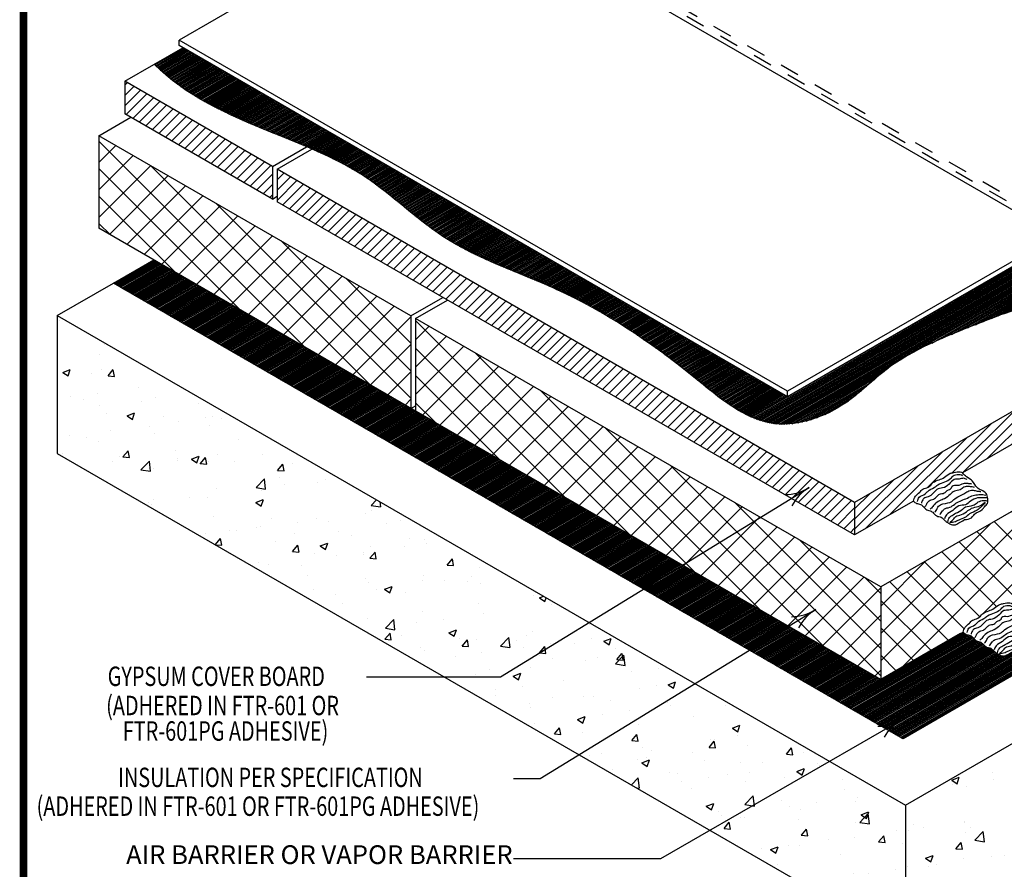
# Model space of a CAD drawing. Extents: x 0.1 to 8.2, y 0.3 to 10.8.
# Drawn here: x 0.1 to 5.2, y 2.8 to 7.2 of the extents above; entities that cross this region are included whole.
import ezdxf

# ---------------------------------------------------------------- set-up
doc = ezdxf.new("R2010")
doc.units = 0
doc.header["$MEASUREMENT"] = 0
doc.linetypes.add('PL2', pattern=[0.06, 0.03, -0.03])
doc.layers.get('0').update_dxf_attribs({"color": 25, "linetype": 'CONTINUOUS'})
for name, color, linetype in [('INSULATION', 130, 'CONTINUOUS'), ('MEMBRANE', 7, 'CONTINUOUS'), ('SEALANT', 6, 'CONTINUOUS'), ('SUBSTRATE', 54, 'CONTINUOUS'), ('TEXT', 1, 'CONTINUOUS'), ('TITLE', 150, 'CONTINUOUS')]:
    doc.layers.add(name, color=color, linetype=linetype)
doc.styles.add('FIBERTITE', font='lucon.TTF', dxfattribs={"width": 0.75})
pattern_1 = [(50, (-17.11415, -121.7932), (0.3984771, -0.0348622), [0.0416666, -0.4583324]), (355, (-17.11415, -121.7932), (-0.0770839, 0.4178837), [0.0333333, -0.3666659]), (100.4514, (-17.08094, -121.7961), (0.3213935, 0.3830212), [0.0354111, -0.3895226]), (46.1842, (-17.11415, -121.6821), (0.5929105, -0.0919548), [0.0625, -0.6874986]), (96.6356, (-17.06474, -121.68976), (0.519256, 0.5411755), [0.0531167, -0.5842838]), (351.1842, (-17.11415, -121.6821), (0.5192556, 0.541176), [0.05, -0.549999]), (21, (-17.0586, -121.70987), (0.3316144, -0.2236767), [0.0416666, -0.4583324]), (326, (-17.0586, -121.70987), (0.1351749, 0.4028603), [0.0333333, -0.3666659]), (71.4514, (-17.03096, -121.7285), (0.4667894, 0.1791833), [0.0354111, -0.3895226]), (37.5, (-17.11415, -121.7932), (0.00675546, 0.18494066), [0, -0.3622215, 0, -0.37222148, 0, -0.3680548]), (7.5, (-17.11415, -121.7932), (0.14614945, 0.21911718), [0, -0.2122218, 0, -0.35388818, 0, -0.1402775]), (327.5, (-17.23804, -121.7932), (0.29656743, -0.01253046), [0, -0.1388886, 0, -0.43333247, 0, -0.57499885]), (317.5, (-17.2936, -121.7932), (0.32399167, 0.05561377), [0, -0.1805552, 0, -0.2877772, 0, -0.4083325])]
pattern_2 = [(45, (-11.76722, 0.06439), (-0.026516504, 0.026516504), [])]
pattern_3 = [(45, (-11.76722, 0.06439), (-0.0707107, 0.0707107), []), (135, (-11.76722, 0.06439), (-0.0707107, -0.0707107), [])]

# ---------------------------------------------------------------- blocks, each defined once
blk = doc.blocks.new('arrow2')
at = {"color": 0}
for centre, start, end in [((0, 0.999), 239.9586, 270), ((0, -0.999), 90, 120.041)]:
    blk.add_arc(centre, 0.999, start, end, dxfattribs=at)
blk = doc.blocks.new('ADHESIVE')
at = {"color": 25}
for points in [[(0, 0), (0.041, 0.099), (0.129, 0.181), (0.192, 0.243), (0.306, 0.284), (0.402, 0.379), (0.527, 0.438), (0.641, 0.49), (0.756, 0.571), (0.833, 0.586), (0.962, 0.601), (1.014, 0.582)], [(1.106, 0.442), (1.029, 0.468), (0.944, 0.453), (0.841, 0.442), (0.734, 0.346), (0.601, 0.269), (0.479, 0.236), (0.402, 0.155), (0.302, 0.088), (0.214, 0.055), (0.173, -0.018), (0.162, -0.044)], [(1.054, -0.383), (1.194, -0.346), (1.257, -0.273), (1.416, -0.177), (1.464, -0.118), (1.523, -0.048), (1.53, 0.052), (1.497, 0.155), (1.401, 0.221), (1.312, 0.276), (1.213, 0.413), (1.095, 0.501), (1.018, 0.575), (1.014, 0.582)], [(0.247, -0.114), (0.276, -0.055), (0.321, 0.004), (0.417, 0.041), (0.483, 0.096), (0.535, 0.14), (0.634, 0.166), (0.697, 0.217), (0.782, 0.269), (0.8, 0.309), (0.911, 0.324), (1.032, 0.361), (1.117, 0.365), (1.194, 0.357)], [(1.257, 0.28), (1.213, 0.291), (1.139, 0.298), (1.04, 0.287), (0.962, 0.232), (0.844, 0.203), (0.756, 0.136), (0.641, 0.048), (0.535, 0.004), (0.431, -0.07), (0.369, -0.147), (0.343, -0.166)], [(0.442, -0.232), (0.49, -0.155), (0.516, -0.107), (0.608, -0.059), (0.793, -0.007), (0.877, 0.066), (1.04, 0.147), (1.117, 0.199), (1.228, 0.221), (1.316, 0.206), (1.386, 0.195)], [(0.544, -0.281), (0.601, -0.205), (0.638, -0.164), (0.746, -0.13), (0.849, -0.066), (0.959, -0.001), (1.08, 0.047), (1.204, 0.104), (1.317, 0.129), (1.427, 0.131), (1.493, 0.122)], [(1.514, 0.065), (1.42, 0.065), (1.323, 0.063), (1.174, -0.006), (1.074, -0.077), (0.936, -0.1), (0.81, -0.194), (0.679, -0.286), (0.638, -0.368)], [(0.711, -0.425), (0.723, -0.375), (0.771, -0.315), (0.869, -0.254), (1.009, -0.171), (1.069, -0.123), (1.229, -0.089), (1.312, -0.036), (1.415, 0.01), (1.514, 0.003)], [(0, 0), (0.063, -0.048), (0.147, -0.07), (0.21, -0.122), (0.273, -0.181), (0.365, -0.21), (0.424, -0.262), (0.483, -0.309), (0.568, -0.335), (0.653, -0.409), (0.7, -0.442), (0.807, -0.49), (0.833, -0.494), (0.892, -0.475), (1.054, -0.383)], [(1.479, -0.034), (1.397, -0.121), (1.314, -0.189), (1.156, -0.267), (1.062, -0.341), (0.934, -0.393), (0.833, -0.437), (0.75, -0.442), (0.81, -0.389), (0.872, -0.318), (0.989, -0.281), (1.122, -0.199), (1.227, -0.139), (1.367, -0.098), (1.475, -0.027)]]:
    blk.add_spline(points, degree=3, dxfattribs=at)
at = {"color": 25, "end_tangent": (0.842435, -0.538799)}
blk.add_spline([(0.085, -0.007), (0.118, 0.077), (0.243, 0.147), (0.295, 0.199), (0.424, 0.28), (0.505, 0.335), (0.649, 0.398), (0.763, 0.461), (0.841, 0.531), (0.962, 0.545), (1.01, 0.527)], degree=3, dxfattribs=at)

msp = doc.modelspace()

# ---------------------------------------------------------------- hatches: boundary and pattern name
at = {"layer": 'SEALANT'}
h = msp.add_hatch(dxfattribs=at)
h.set_pattern_fill('ANSI31', color=140, scale=0.3, style=0)
h.set_pattern_definition(pattern_2)
h.paths.add_polyline_path([(1.4467, 6.4239), (0.6856, 6.8634), (0.6856, 6.6954), (1.4467, 6.2559)])
h = msp.add_hatch(dxfattribs=at)
h.set_pattern_fill('NET', color=140, scale=0.8, angle=45, style=0)
h.set_pattern_definition(pattern_3)
h.paths.add_polyline_path([(2.1602, 5.1765), (2.1602, 5.6539), (0.5523, 6.5822), (0.5523, 6.1048)])
h = msp.add_hatch(dxfattribs=at)
h.set_pattern_fill('ANSI31', color=140, scale=0.3, style=0)
h.set_pattern_definition(pattern_2)
h.paths.add_polyline_path([(4.4469, 4.5238), (4.4469, 4.6918), (1.4708, 6.41), (1.4708, 6.242)])
h = msp.add_hatch(dxfattribs=at)
h.set_pattern_fill('NET', color=140, scale=0.8, angle=45, style=0)
h.set_pattern_definition(pattern_3)
h.paths.add_polyline_path([(4.5819, 3.7783), (4.5819, 4.2557), (2.1843, 5.64), (2.1843, 5.1626)])
at = {"layer": 'SUBSTRATE'}
h = msp.add_hatch(dxfattribs=at)
h.set_pattern_fill('LINE', color=256, scale=0.05, angle=30, style=0)
h.set_pattern_definition([(30, (-17.114148, -121.5010585), (-0.003125, 0.00541265877), [])])
edge = h.paths.add_edge_path()
edge.add_spline(control_points=[(1.6503, 6.5136), (1.7464, 6.4717), (1.9891, 6.3522), (2.34, 5.999), (2.9886, 5.7916), (3.5182, 5.4357), (3.9874, 5.0223), (4.3909, 5.1671), (4.6615, 5.4495), (5.0448, 5.5955), (5.4775, 5.7743), (5.9111, 5.6033), (6.1504, 5.9646), (6.5427, 6.0228), (6.8615, 6.2718), (7.0969, 6.4621), (7.2427, 6.521), (7.2888, 6.5379)], knot_values=[0.33195, 0.33195, 0.33195, 0.33195, 1.584194, 3.593523, 6.164436, 9.535982, 11.472856, 12.990426, 14.075541, 16.173134, 17.781478, 19.679194, 20.644317, 22.438903, 24.147701, 25.448798, 26.035371, 26.035371, 26.035371, 26.035371], degree=3, periodic=0)
edge.add_line((7.2888, 6.5379), (7.1947, 6.5922))
edge.add_line((7.1947, 6.5922), (5.913, 5.8523))
edge.add_line((5.913, 5.8523), (5.524, 6.0768))
edge.add_line((5.524, 6.0768), (5.5013, 6.0453))
edge.add_line((5.5013, 6.0453), (4.1009, 5.2368))
edge.add_line((4.1009, 5.2368), (0.9845, 7.036))
edge.add_line((0.9845, 7.036), (0.8371, 6.9509))
edge.add_spline(control_points=[(0.8371, 6.9509), (0.8466, 6.9414), (1.0228, 6.7699), (1.3084, 6.6536), (1.5755, 6.5456), (1.6226, 6.5255)], knot_values=[26.155029, 26.155029, 26.155029, 26.155029, 26.316703, 29.120905, 29.731269, 29.731269, 29.731269, 29.731269], degree=3, periodic=0)
edge.add_spline(control_points=[(1.6226, 6.5255), (1.6319, 6.5216), (1.6411, 6.5176), (1.6503, 6.5136)], knot_values=[26.035371, 26.035371, 26.035371, 26.035371, 26.155029, 26.155029, 26.155029, 26.155029], degree=3, periodic=0)
h = msp.add_hatch(dxfattribs=at)
h.set_pattern_fill('ANSI31', color=140, scale=0.3, style=0)
edge = h.paths.add_edge_path()
edge.add_spline(control_points=[(4.7502, 4.6989), (4.7527, 4.7079), (4.758, 4.7269), (4.782, 4.7406), (4.798, 4.7648), (4.8312, 4.7652), (4.8482, 4.7979), (4.8813, 4.808), (4.9129, 4.8194), (4.9332, 4.8432), (4.9629, 4.8449), (4.9848, 4.8526), (4.9989, 4.8466), (5.0029, 4.8448)], knot_values=[0, 0, 0, 0, 0.107422, 0.227414, 0.316017, 0.437276, 0.572787, 0.711303, 0.836688, 0.976798, 1.055608, 1.185479, 1.236886, 1.236886, 1.236886, 1.236886], degree=3, periodic=0)
edge.add_line((5.0029, 4.8448), (6.0115, 5.4271))
edge.add_spline(control_points=[(6.0115, 5.4271), (6.0139, 5.4361), (6.0192, 5.455), (6.0432, 5.4688), (6.0592, 5.493), (6.0924, 5.4934), (6.1094, 5.5261), (6.1425, 5.5361), (6.1741, 5.5476), (6.1944, 5.5714), (6.2241, 5.573), (6.246, 5.5807), (6.2601, 5.5747), (6.2641, 5.573)], knot_values=[0, 0, 0, 0, 0.107422, 0.227414, 0.316017, 0.437276, 0.572787, 0.711303, 0.836688, 0.976798, 1.055608, 1.185479, 1.236886, 1.236886, 1.236886, 1.236886], degree=3, periodic=0)
edge.add_line((6.2641, 5.573), (7.0276, 6.0138))
edge.add_spline(control_points=[(7.0276, 6.0138), (7.0301, 6.0227), (7.0354, 6.0417), (7.0594, 6.0555), (7.0753, 6.0797), (7.1085, 6.08), (7.1255, 6.1128), (7.1587, 6.1228), (7.1903, 6.1343), (7.2106, 6.1581), (7.2403, 6.1597), (7.2622, 6.1674), (7.2763, 6.1614), (7.2803, 6.1597)], knot_values=[0, 0, 0, 0, 0.107422, 0.227414, 0.316017, 0.437276, 0.572787, 0.711303, 0.836688, 0.976798, 1.055608, 1.185479, 1.236886, 1.236886, 1.236886, 1.236886], degree=3, periodic=0)
edge.add_line((7.2803, 6.1597), (7.4666, 6.2672))
edge.add_line((7.4666, 6.2672), (7.4666, 6.4352))
edge.add_line((7.4666, 6.4352), (4.4469, 4.6918))
edge.add_line((4.4469, 4.6918), (4.4469, 4.5238))
edge.add_line((4.4469, 4.5238), (4.7502, 4.6989))
h = msp.add_hatch(dxfattribs=at)
h.set_pattern_fill('NET', color=140, scale=0.8, angle=45, style=0)
edge = h.paths.add_edge_path()
edge.add_spline(control_points=[(5.0062, 4.0233), (5.0086, 4.0322), (5.0139, 4.0512), (5.0379, 4.065), (5.0539, 4.0891), (5.0871, 4.0895), (5.1041, 4.1222), (5.1372, 4.1323), (5.1688, 4.1438), (5.1891, 4.1676), (5.2188, 4.1692), (5.2407, 4.1769), (5.2548, 4.1709), (5.2588, 4.1691)], knot_values=[0, 0, 0, 0, 0.107422, 0.227414, 0.316017, 0.437276, 0.572787, 0.711303, 0.836688, 0.976798, 1.055608, 1.185479, 1.236886, 1.236886, 1.236886, 1.236886], degree=3, periodic=0)
edge.add_line((5.2588, 4.1691), (6.2674, 4.7514))
edge.add_spline(control_points=[(6.2674, 4.7514), (6.2698, 4.7604), (6.2751, 4.7794), (6.2992, 4.7931), (6.3151, 4.8173), (6.3483, 4.8177), (6.3653, 4.8504), (6.3984, 4.8605), (6.43, 4.8719), (6.4503, 4.8957), (6.48, 4.8974), (6.5019, 4.9051), (6.516, 4.8991), (6.52, 4.8973)], knot_values=[0, 0, 0, 0, 0.107422, 0.227414, 0.316017, 0.437276, 0.572787, 0.711303, 0.836688, 0.976798, 1.055608, 1.185479, 1.236886, 1.236886, 1.236886, 1.236886], degree=3, periodic=0)
edge.add_line((6.52, 4.8973), (7.2835, 5.3381))
edge.add_spline(control_points=[(7.2835, 5.3381), (7.286, 5.3471), (7.2913, 5.366), (7.3153, 5.3798), (7.3313, 5.404), (7.3644, 5.4044), (7.3815, 5.4371), (7.4146, 5.4472), (7.4462, 5.4586), (7.4665, 5.4824), (7.4962, 5.4841), (7.5181, 5.4918), (7.5322, 5.4857), (7.5362, 5.484)], knot_values=[0, 0, 0, 0, 0.107422, 0.227414, 0.316017, 0.437276, 0.572787, 0.711303, 0.836688, 0.976798, 1.055608, 1.185479, 1.236886, 1.236886, 1.236886, 1.236886], degree=3, periodic=0)
edge.add_line((7.5362, 5.484), (7.7349, 5.5987))
edge.add_line((7.7349, 5.5987), (7.7349, 6.0761))
edge.add_line((7.7349, 6.0761), (4.5819, 4.2557))
edge.add_line((4.5819, 4.2557), (4.5819, 3.7783))
edge.add_line((4.5819, 3.7783), (5.0062, 4.0233))
h = msp.add_hatch(dxfattribs=at)
h.set_pattern_fill('LINE', color=140, scale=0.05, angle=30)
h.set_pattern_definition([(30, (0.822775, 3.4748375), (-0.003125, 0.005412659), [])])
edge = h.paths.add_edge_path()
edge.add_spline(control_points=[(7.537, 5.4836), (7.5373, 5.483), (7.5415, 5.4744), (7.56, 5.4608), (7.5911, 5.4434), (7.6051, 5.4078), (7.6344, 5.393), (7.6609, 5.3799), (7.6666, 5.3519), (7.6681, 5.3251), (7.6492, 5.3104), (7.6339, 5.2846), (7.5997, 5.2793), (7.5821, 5.2447), (7.5602, 5.2432), (7.5471, 5.2423)], knot_values=[0, 0, 0, 0, 0.008239, 0.115118, 0.262549, 0.431339, 0.535658, 0.652215, 0.760577, 0.860324, 0.951863, 1.027834, 1.213053, 1.309786, 1.454642, 1.454642, 1.454642, 1.454642], degree=3, periodic=0)
edge.add_spline(control_points=[(7.5471, 5.2423), (7.534, 5.2344), (7.5166, 5.2237), (7.4948, 5.2137), (7.4777, 5.2169), (7.4627, 5.2249), (7.4425, 5.2377), (7.4292, 5.257), (7.404, 5.258), (7.3892, 5.2727), (7.375, 5.289), (7.3507, 5.2895), (7.3367, 5.3077), (7.3212, 5.3234), (7.2986, 5.3233), (7.2884, 5.3334), (7.2835, 5.3381)], knot_values=[0, 0, 0, 0, 0.186537, 0.248332, 0.274401, 0.391552, 0.449829, 0.562165, 0.650792, 0.726774, 0.805131, 0.901895, 0.987934, 1.069103, 1.156728, 1.235608, 1.235608, 1.235608, 1.235608], degree=3, periodic=0)
edge.add_line((7.2835, 5.3381), (6.52, 4.8973))
edge.add_line((6.52, 4.8973), (6.3749, 4.8135))
edge.add_spline(control_points=[(6.3754, 4.813), (6.3757, 4.8124), (6.3799, 4.8037), (6.3984, 4.7901), (6.4295, 4.7727), (6.4435, 4.7371), (6.4728, 4.7223), (6.4992, 4.7093), (6.505, 4.6813), (6.5065, 4.6544), (6.4876, 4.6397), (6.4723, 4.614), (6.4381, 4.6087), (6.4205, 4.5741), (6.3986, 4.5726), (6.3855, 4.5717)], knot_values=[0, 0, 0, 0, 0.008239, 0.115118, 0.262549, 0.431339, 0.535658, 0.652215, 0.760577, 0.860324, 0.951863, 1.027834, 1.213053, 1.309786, 1.454642, 1.454642, 1.454642, 1.454642], degree=3, periodic=0)
edge.add_spline(control_points=[(6.3855, 4.5717), (6.3724, 4.5637), (6.355, 4.5531), (6.3332, 4.5431), (6.3161, 4.5462), (6.3011, 4.5542), (6.2809, 4.567), (6.2676, 4.5863), (6.2424, 4.5873), (6.2276, 4.602), (6.2134, 4.6184), (6.1891, 4.6189), (6.1751, 4.637), (6.1596, 4.6528), (6.137, 4.6527), (6.1268, 4.6627), (6.1219, 4.6674)], knot_values=[0, 0, 0, 0, 0.186537, 0.248332, 0.274401, 0.391552, 0.449829, 0.562165, 0.650792, 0.726774, 0.805131, 0.901895, 0.987934, 1.069103, 1.156728, 1.235608, 1.235608, 1.235608, 1.235608], degree=3, periodic=0)
edge.add_line((6.1219, 4.6674), (5.2591, 4.1693))
edge.add_spline(control_points=[(5.2596, 4.1688), (5.2599, 4.1682), (5.2641, 4.1595), (5.2826, 4.146), (5.3137, 4.1285), (5.3277, 4.0929), (5.3571, 4.0781), (5.3835, 4.0651), (5.3892, 4.0371), (5.3907, 4.0102), (5.3718, 3.9955), (5.3565, 3.9698), (5.3223, 3.9645), (5.3047, 3.9299), (5.2828, 3.9284), (5.2697, 3.9275)], knot_values=[0, 0, 0, 0, 0.008239, 0.115118, 0.262549, 0.431339, 0.535658, 0.652215, 0.760577, 0.860324, 0.951863, 1.027834, 1.213053, 1.309786, 1.454642, 1.454642, 1.454642, 1.454642], degree=3, periodic=0)
edge.add_spline(control_points=[(5.2697, 3.9275), (5.2567, 3.9195), (5.2392, 3.9089), (5.2175, 3.8989), (5.2004, 3.9021), (5.1853, 3.91), (5.1651, 3.9228), (5.1518, 3.9421), (5.1266, 3.9431), (5.1118, 3.9578), (5.0976, 3.9742), (5.0733, 3.9747), (5.0593, 3.9928), (5.0438, 4.0086), (5.0213, 4.0085), (5.011, 4.0185), (5.0062, 4.0233)], knot_values=[0, 0, 0, 0, 0.186537, 0.248332, 0.274401, 0.391552, 0.449829, 0.562165, 0.650792, 0.726774, 0.805131, 0.901895, 0.987934, 1.069103, 1.156728, 1.235608, 1.235608, 1.235608, 1.235608], degree=3, periodic=0)
edge.add_line((5.0062, 4.0233), (4.5819, 3.7783))
edge.add_line((4.5819, 3.7783), (3.9882, 4.1211))
edge.add_line((3.9882, 4.1211), (3.7868, 3.9976))
edge.add_line((3.7868, 3.9976), (4.6922, 3.4748))
edge.add_line((4.6922, 3.4748), (7.883, 5.317))
edge.add_line((7.883, 5.317), (7.565, 5.5006))
edge.add_line((7.565, 5.5006), (7.5365, 5.4842))
h.paths.add_polyline_path([(3.5597, 4.3685), (3.3582, 4.245), (3.7868, 3.9976), (3.9882, 4.1211)])
h.paths.add_polyline_path([(2.2644, 5.1164), (0.8348, 5.9417), (0.6271, 5.8218), (3.3582, 4.245), (3.5597, 4.3685)])
h = msp.add_hatch(dxfattribs=at)
h.set_pattern_fill('AR-CONC', color=256, scale=0.055555, style=0)
h.set_pattern_definition(pattern_1)
h.paths.add_polyline_path([(4.7087, 2.4199), (4.7087, 3.1309), (0.3375, 5.6546), (0.3375, 4.9436)])
h = msp.add_hatch(dxfattribs=at)
h.set_pattern_fill('AR-CONC', color=256, scale=0.055555, style=0)
h.set_pattern_definition(pattern_1)
h.paths.add_polyline_path([(4.7087, 3.1309), (4.7087, 2.4199), (8.0498, 4.3489), (8.0498, 5.0599)])

# ---------------------------------------------------------------- linework, layer by layer
at = {"layer": 'INSULATION'}
for p, q in [((0.6856, 6.8634), (0.9845, 7.036)), ((0.6856, 6.8634), (0.6856, 6.6954)), ((1.4467, 6.4239), (0.6856, 6.8634)), ((0.5523, 6.5822), (0.7169, 6.6773)), ((1.4467, 6.2559), (0.6856, 6.6954)), ((0.5523, 6.5822), (0.5523, 6.1048)), ((2.1602, 5.6539), (0.5523, 6.5822)), ((1.4467, 6.4239), (1.6226, 6.5255)), ((1.4708, 6.41), (1.6503, 6.5136)), ((1.4467, 6.4239), (1.4467, 6.2559)), ((1.4708, 6.41), (1.4708, 6.242)), ((4.4469, 4.6918), (1.4708, 6.41)), ((7.4666, 6.4352), (4.4469, 4.6918)), ((1.4467, 6.2559), (1.4708, 6.2699)), ((4.4469, 4.5238), (1.4708, 6.242)), ((2.1602, 5.1765), (0.5523, 6.1048)), ((7.7349, 6.0761), (4.5819, 4.2557)), ((2.2644, 5.1164), (0.938, 5.8821)), ((2.1602, 5.6539), (2.3248, 5.7489)), ((2.1843, 5.64), (2.3489, 5.735)), ((2.1602, 5.6539), (2.1602, 5.1765)), ((2.1843, 5.64), (2.1843, 5.1626)), ((4.5819, 4.2557), (2.1843, 5.64)), ((6.0115, 5.4271), (5.0029, 4.8448)), ((2.1602, 5.1765), (2.1843, 5.1904)), ((4.5819, 3.7783), (2.1843, 5.1626)), ((4.5819, 3.7783), (2.2644, 5.1164)), ((4.7502, 4.6989), (4.4469, 4.5238)), ((4.4469, 4.6918), (4.4469, 4.5238)), ((4.5819, 4.2557), (4.5819, 3.7783)), ((5.0062, 4.0233), (4.5819, 3.7783)), ((4.992, 4.0151), (4.5819, 3.7783))]:
    msp.add_line(p, q, dxfattribs=at)
msp.add_lwpolyline([(7.565, 5.5006), (7.8831, 5.3169), (4.6965, 3.4723), (4.6965, 3.4723), (0.6271, 5.8218), (0.8348, 5.9417)], dxfattribs=at)
at = {"layer": 'MEMBRANE', "color": 252, "linetype": 'PL2'}
for p, q in [((5.5406, 6.0952), (2.384, 7.9177)), ((2.3698, 7.8979), (5.524, 6.0768))]:
    msp.add_line(p, q, dxfattribs=at)
at = {"layer": 'MEMBRANE'}
for p, q in [((2.3548, 7.8772), (0.9654, 7.075)), ((0.9654, 7.047), (0.9654, 7.075)), ((4.1009, 5.2647), (0.9654, 7.075)), ((4.1009, 5.2368), (0.9654, 7.047)), ((5.4903, 6.0669), (4.1009, 5.2647)), ((5.5013, 6.0453), (4.1009, 5.2368)), ((4.1009, 5.2368), (4.1009, 5.2647))]:
    msp.add_line(p, q, dxfattribs=at)
at = {"layer": 'MEMBRANE', "color": 252}
msp.add_line((5.4903, 6.0669), (2.3548, 7.8772), dxfattribs=at)
at = {"layer": 'SUBSTRATE'}
for p, q in [((0.3375, 5.6546), (0.6271, 5.8218)), ((0.3375, 5.6546), (0.3375, 4.9436)), ((0.3375, 5.6546), (4.7087, 3.1309)), ((4.7087, 3.1309), (8.0498, 5.0599)), ((0.3375, 4.9436), (4.7087, 2.4199)), ((4.7087, 3.1309), (4.7087, 2.4199))]:
    msp.add_line(p, q, dxfattribs=at)
msp.add_open_spline([(7.2888, 6.5379), (7.2427, 6.521), (7.0969, 6.4621), (6.8615, 6.2718), (6.5427, 6.0228), (6.1504, 5.9646), (5.9111, 5.6033), (5.4775, 5.7743), (5.0448, 5.5955), (4.6615, 5.4495), (4.3909, 5.1671), (3.9874, 5.0223), (3.5182, 5.4357), (2.9886, 5.7916), (2.34, 5.999), (1.9452, 6.3964), (1.4179, 6.609), (1.0228, 6.7699), (0.8466, 6.9414), (0.8371, 6.9509)], degree=3, knots=[0.33195, 0.33195, 0.33195, 0.33195, 0.918524, 2.21962, 3.928419, 5.723004, 6.688128, 8.585844, 10.194188, 12.291781, 13.376896, 14.894466, 16.831339, 20.202885, 22.773799, 24.783127, 26.765393, 29.569595, 29.731269, 29.731269, 29.731269, 29.731269], dxfattribs=at)
at = {"layer": 'TEXT'}
for p, q in [((2.6211, 3.7932), (4.2121, 4.7684)), ((2.8255, 3.2683), (4.2462, 4.1392)), ((1.932, 3.7932), (2.6211, 3.7932)), ((3.4489, 2.8552), (4.6879, 3.5705)), ((2.6884, 3.2683), (2.8255, 3.2683)), ((2.6887, 2.8552), (3.4489, 2.8552))]:
    msp.add_line(p, q, dxfattribs=at)
at = {"layer": 'TITLE', "linetype": 'Continuous', "const_width": 0.04}
msp.add_lwpolyline([(0.3638, 10.7829), (7.9645, 10.7829, -0.414214), (8.1645, 10.5829), (8.1645, 0.4829, -0.414214), (7.9645, 0.2829), (0.3638, 0.2829, -0.414214), (0.1638, 0.4829), (0.1638, 10.5829, -0.414214)], format="xyb", close=True, dxfattribs=at)

# ---------------------------------------------------------------- block references
at = {"layer": 'SUBSTRATE', "xscale": 0.25, "yscale": 0.25, "zscale": 0.25}
for p in [(4.7502, 4.6989), (5.0062, 4.0233)]:
    msp.add_blockref('ADHESIVE', p, dxfattribs=at)
at = {"layer": 'TEXT'}
for p, xscale, yscale, zscale, rotation in [((4.2121, 4.7684), 0.2500000000000006, 0.2500000000000006, 0.2500000000000006, 31.50880000000136), ((4.2462, 4.1392), 0.2500000000000006, 0.2500000000000006, 0.2500000000000006, 31.50880000000135), ((4.6879, 3.5705), 0.241653636179865, 0.241653636179865, 0.241653636179865, 30.00000000000004)]:
    msp.add_blockref('arrow2', p, dxfattribs=dict(at, xscale=xscale, yscale=yscale, zscale=zscale, rotation=rotation))

# ---------------------------------------------------------------- texts
at = {"layer": 'TEXT', "linetype": 'Continuous', "style": 'FIBERTITE', "width": 0.75}
for s, p in [('GYPSUM COVER BOARD', (0.5973, 3.7453)), ('(ADHERED IN FTR-601 OR', (0.5894, 3.5947)), ('FTR-601PG ADHESIVE)', (0.6753, 3.4632)), ('INSULATION PER SPECIFICATION', (0.6511, 3.2241)), ('(ADHERED IN FTR-601 OR FTR-601PG ADHESIVE)', (0.231, 3.0757))]:
    msp.add_text(s, height=0.1, dxfattribs=at).set_placement(p)
at = {"layer": 'TEXT', "insert": (0.6923, 2.924), "char_height": 0.096661, "attachment_point": 1, "style": 'FIBERTITE'}
msp.add_mtext('AIR BARRIER OR VAPOR BARRIER', dxfattribs=at)

doc.saveas('drawing.dxf')
